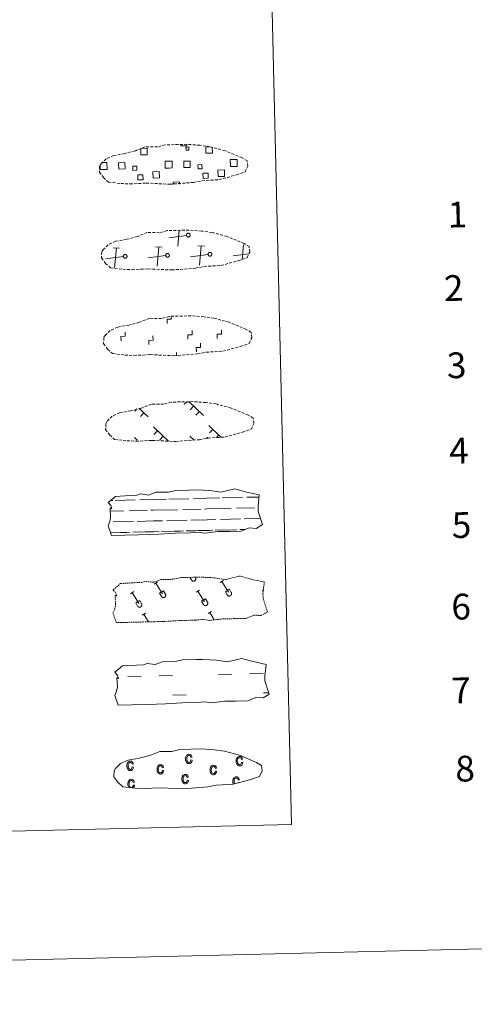
# Model space of a CAD drawing. Units: metres. Extents: x 660758 to 665282, y 4746111 to 4749186.
# Drawn here: x 661482 to 661642, y 4746111 to 4746455 of the extents above; entities that cross this region are included whole.
import ezdxf
from ezdxf.enums import TextEntityAlignment as Align

# ---------------------------------------------------------------- set-up
doc = ezdxf.new("R2010")
doc.units = ezdxf.units.M
doc.header["$MEASUREMENT"] = 0
doc.linetypes.add('TRAZOS', pattern=[0.75, 0.5, -0.25])
doc.linetypes.add('TRAZOSX2', pattern=[1.5, 1, -0.5])
doc.layers.add('Level 63', color=7, linetype='Continuous', lineweight=0)
doc.styles.add('Arial', font='ARIAL.TTF', dxfattribs={"height": 0.2})

msp = doc.modelspace()

# ---------------------------------------------------------------- linework, layer by layer
at = {"layer": 'Level 63', "linetype": 'Continuous', "lineweight": 0}
for points in [[(660828.42, 4746110.93), (660757.86, 4749080.04), (665211.55, 4749185.91), (665282.13, 4746216.79), (660828.42, 4746110.93)], [(661091.73, 4747849.72), (661537.52, 4747860.32), (661577.61, 4746173.76), (661131.82, 4746163.16), (661091.73, 4747849.72)]]:
    msp.add_lwpolyline(points, close=True, dxfattribs=at)
at = {"layer": 'Level 63', "color": 19, "linetype": 'TRAZOSX2', "lineweight": 0}
for points in [[(661517.85, 4746397.97), (661521.05, 4746397.83), (661526.73, 4746398.11), (661534.92, 4746397.72), (661543.25, 4746398.35), (661546.27, 4746398.94), (661552.18, 4746399.3), (661558.3, 4746400.98), (661561.32, 4746402), (661562.28, 4746403.99), (661562.08, 4746405.89), (661560.34, 4746406.95), (661554.36, 4746409.43), (661549.11, 4746410.84), (661545.51, 4746411.34), (661541.06, 4746411.68), (661533.43, 4746411.49), (661530.72, 4746410.77), (661526.43, 4746410.82), (661522.96, 4746409.42), (661519.24, 4746408.45), (661515.36, 4746407.78), (661512.74, 4746406.55), (661511.06, 4746404.97), (661511.06, 4746405.04), (661510.46, 4746404.01), (661510.44, 4746401.96), (661511.8, 4746400.02), (661513.56, 4746398.45), (661517.85, 4746397.97)], [(661518.57, 4746367.98), (661521.76, 4746367.84), (661527.45, 4746368.12), (661535.64, 4746367.73), (661543.96, 4746368.36), (661546.98, 4746368.95), (661552.9, 4746369.31), (661559.02, 4746370.99), (661562.03, 4746372.01), (661563, 4746374.01), (661562.79, 4746375.9), (661561.05, 4746376.95), (661555.07, 4746379.44), (661549.82, 4746380.85), (661546.22, 4746381.35), (661541.77, 4746381.68), (661534.14, 4746381.5), (661531.43, 4746380.78), (661527.14, 4746380.82), (661523.67, 4746379.43), (661519.95, 4746378.46), (661516.07, 4746377.78), (661513.45, 4746376.55), (661511.78, 4746374.98), (661511.78, 4746375.05), (661511.18, 4746374.02), (661511.15, 4746371.97), (661512.52, 4746370.03), (661514.27, 4746368.46), (661518.57, 4746367.98)], [(661519.28, 4746337.99), (661522.48, 4746337.85), (661528.16, 4746338.13), (661536.35, 4746337.74), (661544.67, 4746338.37), (661547.7, 4746338.96), (661553.61, 4746339.32), (661559.73, 4746341), (661562.74, 4746342.02), (661563.71, 4746344.01), (661563.51, 4746345.91), (661561.77, 4746346.96), (661555.79, 4746349.45), (661550.53, 4746350.86), (661546.94, 4746351.36), (661542.48, 4746351.69), (661534.86, 4746351.51), (661532.14, 4746350.79), (661527.86, 4746350.83), (661524.38, 4746349.44), (661520.67, 4746348.47), (661516.79, 4746347.79), (661514.17, 4746346.56), (661512.49, 4746344.99), (661512.49, 4746345.06), (661511.89, 4746344.02), (661511.86, 4746341.98), (661513.23, 4746340.04), (661514.98, 4746338.47), (661519.28, 4746337.99)], [(661519.99, 4746308), (661523.19, 4746307.85), (661528.87, 4746308.13), (661537.06, 4746307.75), (661545.38, 4746308.38), (661548.41, 4746308.97), (661554.32, 4746309.32), (661560.44, 4746311), (661563.46, 4746312.03), (661564.42, 4746314.02), (661564.22, 4746315.92), (661562.48, 4746316.97), (661556.5, 4746319.46), (661551.24, 4746320.87), (661547.65, 4746321.37), (661543.2, 4746321.7), (661535.57, 4746321.52), (661532.86, 4746320.8), (661528.57, 4746320.84), (661525.1, 4746319.44), (661521.38, 4746318.48), (661517.5, 4746317.8), (661514.88, 4746316.57), (661513.2, 4746315), (661513.2, 4746315.07), (661512.6, 4746314.03), (661512.57, 4746311.99), (661513.94, 4746310.05), (661515.7, 4746308.48), (661519.99, 4746308)]]:
    msp.add_lwpolyline(points, dxfattribs=at)
at = {"layer": 'Level 63', "color": 19, "linetype": 'Continuous', "lineweight": 0}
for points in [[(661525.004, 4746410.265), (661527.094, 4746410.315), (661527.144, 4746408.056), (661524.884, 4746407.996), (661524.834, 4746410.205)], [(661540.972, 4746411.584), (661540.982, 4746411.154), (661538.902, 4746411.114), (661538.892, 4746411.584)], [(661549.87, 4746410.573), (661549.91, 4746408.603), (661547.65, 4746408.554), (661547.6, 4746410.813), (661548.67, 4746410.833)], [(661511.216, 4746405.248), (661511.896, 4746405.268)], [(661511.896, 4746405.268), (661513.006, 4746405.287), (661513.066, 4746402.878), (661511.956, 4746402.848)], [(661534.732, 4746403.386), (661533.422, 4746403.356), (661533.372, 4746405.775), (661534.672, 4746405.805)], [(661534.672, 4746405.805), (661535.782, 4746405.835), (661535.841, 4746403.416), (661534.732, 4746403.386)], [(661557.497, 4746403.934), (661556.198, 4746403.904), (661556.138, 4746406.323), (661557.438, 4746406.353)], [(661557.438, 4746406.353), (661558.558, 4746406.383), (661558.607, 4746403.964), (661557.497, 4746403.934)], [(661511.956, 4746402.848), (661510.646, 4746402.818), (661510.616, 4746404.128)], [(661536.15, 4746397.727), (661536.131, 4746398.467), (661538.36, 4746398.517), (661538.38, 4746397.777)], [(661537.797, 4746376.061), (661538.287, 4746381.53)], [(661540.817, 4746379.83), (661534.728, 4746378.981)], [(661517.47, 4746375.333), (661515.201, 4746375.534)], [(661515.72, 4746368.655), (661516.341, 4746375.433)], [(661532.288, 4746375.682), (661530.028, 4746375.882)], [(661530.547, 4746369.014), (661531.158, 4746375.782)], [(661547.125, 4746376.031), (661544.845, 4746376.231)], [(661545.374, 4746369.362), (661545.975, 4746376.131)], [(661560.352, 4746371.41), (661560.812, 4746376.479)], [(661511.331, 4746372.245), (661511.221, 4746372.235)], [(661518.75, 4746372.424), (661512.661, 4746371.575)], [(661533.567, 4746372.773), (661527.488, 4746371.933)], [(661548.404, 4746373.121), (661542.305, 4746372.282)], [(661562.562, 4746373.38), (661557.132, 4746372.63)], [(661523.46, 4746319.165), (661522.72, 4746318.385)], [(661524.2, 4746319.415), (661527.439, 4746316.325)], [(661540.918, 4746321.673), (661540.078, 4746320.793)], [(661541.697, 4746321.693), (661546.836, 4746316.793)], [(661543.337, 4746320.133), (661542.107, 4746318.853)], [(661551.865, 4746320.642), (661551.645, 4746320.412)], [(661525.97, 4746317.725), (661524.75, 4746316.445)], [(661545.366, 4746318.193), (661544.146, 4746316.913)], [(661529.298, 4746312.856), (661534.527, 4746307.876)], [(661548.705, 4746313.334), (661552.903, 4746309.324)], [(661550.094, 4746312.004), (661548.864, 4746310.724)], [(661522.619, 4746309.147), (661523.649, 4746308.167)], [(661530.688, 4746311.536), (661529.468, 4746310.256)], [(661532.727, 4746309.596), (661531.507, 4746308.316)], [(661542.015, 4746309.605), (661543.505, 4746308.195)], [(661548.284, 4746309.265), (661547.884, 4746308.855)], [(661552.124, 4746310.064), (661551.294, 4746309.195)], [(661543.405, 4746308.285), (661543.305, 4746308.175)]]:
    msp.add_lwpolyline(points, dxfattribs=at)
for points in [[(661540.662, 4746410.644), (661541.681, 4746410.674), (661541.701, 4746409.654), (661540.691, 4746409.634), (661540.662, 4746410.644)], [(661517.085, 4746405.247), (661519.325, 4746405.297), (661519.384, 4746403.067), (661517.145, 4746403.008), (661517.085, 4746405.247)], [(661539.871, 4746405.795), (661542.101, 4746405.845), (661542.15, 4746403.605), (661539.921, 4746403.555), (661539.871, 4746405.795)], [(661523.534, 4746402.607), (661522.114, 4746402.567), (661522.084, 4746403.997), (661523.504, 4746404.027), (661523.534, 4746402.607)], [(661529.102, 4746402.107), (661531.342, 4746402.166), (661531.402, 4746399.917), (661529.152, 4746399.857), (661529.102, 4746402.107)], [(661546.299, 4746403.155), (661544.88, 4746403.105), (661544.85, 4746404.545), (661546.27, 4746404.575), (661546.299, 4746403.155)], [(661546.609, 4746401.545), (661548.399, 4746401.585), (661548.438, 4746399.795), (661546.649, 4746399.756), (661546.609, 4746401.545)], [(661551.868, 4746402.655), (661554.118, 4746402.714), (661554.167, 4746400.465), (661551.918, 4746400.415), (661551.868, 4746402.655)], [(661523.843, 4746401.007), (661525.633, 4746401.047), (661525.673, 4746399.258), (661523.883, 4746399.218), (661523.843, 4746401.007)], [(661541.313, 4746380.558), (661541.376, 4746380.574), (661541.439, 4746380.575), (661541.514, 4746380.571), (661541.566, 4746380.572), (661541.637, 4746380.549), (661541.703, 4746380.532), (661541.765, 4746380.513), (661541.819, 4746380.476), (661541.868, 4746380.444), (661541.918, 4746380.4), (661541.962, 4746380.348), (661542.008, 4746380.303), (661542.04, 4746380.24), (661542.066, 4746380.185), (661542.092, 4746380.123), (661542.105, 4746380.061), (661542.115, 4746379.995), (661542.13, 4746379.931), (661542.12, 4746379.866), (661542.125, 4746379.796), (661542.105, 4746379.738), (661542.082, 4746379.668), (661542.049, 4746379.612), (661542.018, 4746379.557), (661541.982, 4746379.507), (661541.936, 4746379.458), (661541.892, 4746379.405), (661541.838, 4746379.373), (661541.776, 4746379.344), (661541.724, 4746379.313), (661541.657, 4746379.293), (661541.601, 4746379.265), (661541.532, 4746379.261), (661541.467, 4746379.263), (661541.403, 4746379.269), (661541.335, 4746379.271), (661541.271, 4746379.286), (661541.206, 4746379.314), (661541.148, 4746379.342), (661541.1, 4746379.377), (661541.04, 4746379.416), (661541.003, 4746379.465), (661540.952, 4746379.509), (661540.922, 4746379.573), (661540.878, 4746379.623), (661540.862, 4746379.682), (661540.837, 4746379.745), (661540.815, 4746379.814), (661540.808, 4746379.865), (661540.805, 4746379.941), (661540.818, 4746380.004), (661540.826, 4746380.069), (661540.847, 4746380.129), (661540.87, 4746380.187), (661540.903, 4746380.249), (661540.942, 4746380.307), (661540.983, 4746380.357), (661541.024, 4746380.403), (661541.079, 4746380.452), (661541.132, 4746380.478), (661541.19, 4746380.508), (661541.245, 4746380.539), (661541.313, 4746380.558)], [(661548.891, 4746373.851), (661548.955, 4746373.857), (661549.017, 4746373.869), (661549.083, 4746373.875), (661549.154, 4746373.855), (661549.206, 4746373.852), (661549.271, 4746373.835), (661549.334, 4746373.797), (661549.387, 4746373.77), (661549.447, 4746373.727), (661549.496, 4746373.693), (661549.541, 4746373.641), (661549.577, 4746373.586), (661549.619, 4746373.543), (661549.654, 4746373.478), (661549.67, 4746373.417), (661549.694, 4746373.355), (661549.704, 4746373.289), (661549.699, 4746373.225), (661549.699, 4746373.16), (661549.693, 4746373.09), (661549.683, 4746373.032), (661549.661, 4746372.971), (661549.628, 4746372.906), (661549.597, 4746372.85), (661549.561, 4746372.8), (661549.514, 4746372.751), (661549.461, 4746372.708), (661549.406, 4746372.666), (661549.365, 4746372.627), (661549.303, 4746372.607), (661549.235, 4746372.576), (661549.169, 4746372.568), (661549.111, 4746372.564), (661549.036, 4746372.546), (661548.981, 4746372.562), (661548.914, 4746372.574), (661548.85, 4746372.589), (661548.785, 4746372.607), (661548.726, 4746372.635), (661548.669, 4746372.67), (661548.619, 4746372.709), (661548.571, 4746372.758), (661548.53, 4746372.812), (661548.491, 4746372.857), (661548.457, 4746372.916), (661548.431, 4746372.975), (661548.406, 4746373.038), (661548.404, 4746373.098), (661548.386, 4746373.168), (661548.394, 4746373.234), (661548.387, 4746373.297), (661548.404, 4746373.362), (661548.416, 4746373.432), (661548.449, 4746373.49), (661548.481, 4746373.542), (661548.51, 4746373.6), (661548.562, 4746373.65), (661548.603, 4746373.697), (661548.647, 4746373.745), (661548.711, 4746373.771), (661548.758, 4746373.811), (661548.824, 4746373.832), (661548.891, 4746373.851)], [(661519.241, 4746373.152), (661519.304, 4746373.158), (661519.366, 4746373.16), (661519.432, 4746373.156), (661519.504, 4746373.156), (661519.555, 4746373.143), (661519.62, 4746373.116), (661519.683, 4746373.097), (661519.737, 4746373.071), (661519.796, 4746373.028), (661519.845, 4746372.994), (661519.89, 4746372.942), (661519.926, 4746372.887), (661519.968, 4746372.834), (661520.004, 4746372.769), (661520.019, 4746372.708), (661520.043, 4746372.646), (661520.053, 4746372.589), (661520.048, 4746372.516), (661520.048, 4746372.45), (661520.042, 4746372.391), (661520.033, 4746372.332), (661520.01, 4746372.262), (661519.977, 4746372.197), (661519.946, 4746372.151), (661519.91, 4746372.091), (661519.863, 4746372.052), (661519.82, 4746371.999), (661519.755, 4746371.957), (661519.714, 4746371.928), (661519.652, 4746371.898), (661519.595, 4746371.877), (661519.519, 4746371.859), (661519.46, 4746371.845), (661519.385, 4746371.847), (661519.331, 4746371.853), (661519.263, 4746371.865), (661519.199, 4746371.88), (661519.144, 4746371.898), (661519.076, 4746371.926), (661519.018, 4746371.971), (661518.968, 4746372.01), (661518.92, 4746372.049), (661518.88, 4746372.103), (661518.84, 4746372.147), (661518.806, 4746372.207), (661518.78, 4746372.266), (661518.755, 4746372.329), (661518.753, 4746372.399), (661518.735, 4746372.459), (661518.743, 4746372.535), (661518.736, 4746372.588), (661518.764, 4746372.663), (661518.775, 4746372.723), (661518.798, 4746372.781), (661518.831, 4746372.843), (661518.86, 4746372.891), (661518.911, 4746372.951), (661518.952, 4746372.988), (661518.996, 4746373.026), (661519.06, 4746373.072), (661519.118, 4746373.102), (661519.183, 4746373.133), (661519.241, 4746373.152)], [(661534.056, 4746373.497), (661534.129, 4746373.513), (661534.192, 4746373.524), (661534.257, 4746373.52), (661534.319, 4746373.511), (661534.391, 4746373.497), (661534.446, 4746373.48), (661534.508, 4746373.452), (661534.572, 4746373.415), (661534.621, 4746373.383), (661534.671, 4746373.338), (661534.716, 4746373.286), (661534.761, 4746373.241), (661534.794, 4746373.189), (661534.819, 4746373.134), (661534.845, 4746373.072), (661534.859, 4746373), (661534.868, 4746372.944), (661534.883, 4746372.87), (661534.883, 4746372.815), (661534.868, 4746372.735), (661534.848, 4746372.677), (661534.826, 4746372.617), (661534.802, 4746372.561), (661534.771, 4746372.496), (661534.725, 4746372.446), (661534.689, 4746372.397), (661534.636, 4746372.354), (661534.591, 4746372.311), (661534.529, 4746372.283), (661534.467, 4746372.252), (661534.41, 4746372.232), (661534.354, 4746372.214), (661534.275, 4746372.21), (661534.22, 4746372.201), (661534.146, 4746372.208), (661534.088, 4746372.219), (661534.024, 4746372.235), (661533.96, 4746372.253), (661533.901, 4746372.281), (661533.854, 4746372.316), (661533.804, 4746372.365), (661533.746, 4746372.403), (661533.695, 4746372.448), (661533.666, 4746372.512), (661533.631, 4746372.562), (661533.605, 4746372.621), (661533.59, 4746372.693), (661533.568, 4746372.753), (661533.561, 4746372.814), (661533.558, 4746372.879), (661533.571, 4746372.953), (661533.579, 4746373.007), (661533.6, 4746373.067), (661533.624, 4746373.126), (661533.646, 4746373.187), (661533.695, 4746373.246), (661533.727, 4746373.296), (661533.777, 4746373.342), (661533.832, 4746373.39), (661533.876, 4746373.416), (661533.943, 4746373.446), (661533.999, 4746373.477), (661534.056, 4746373.497)]]:
    msp.add_lwpolyline(points, close=True, dxfattribs=at)
at = {"layer": 'Level 63', "linetype": 'Continuous', "lineweight": 0}
for points in [[(661534.063, 4746349.048), (661534.033, 4746350.547), (661535.523, 4746350.587), (661535.503, 4746351.437)], [(661541.351, 4746343.558), (661541.321, 4746345.058), (661542.821, 4746345.088), (661542.781, 4746346.587)], [(661551.629, 4746343.797), (661551.599, 4746345.297), (661553.099, 4746345.337), (661553.059, 4746346.836)], [(661517.955, 4746343), (661517.925, 4746344.5), (661519.415, 4746344.54), (661519.385, 4746346.029)], [(661527.693, 4746341.63), (661527.653, 4746343.129), (661529.153, 4746343.159), (661529.123, 4746344.659)], [(661544.32, 4746339.069), (661544.28, 4746340.568), (661545.78, 4746340.608), (661545.74, 4746342.108)], [(661537.331, 4746337.71), (661537.311, 4746338.829)]]:
    msp.add_lwpolyline(points, dxfattribs=at)
at = {"layer": 'Level 63', "color": 142, "linetype": 'Continuous', "lineweight": 13}
for points in [[(661513.44, 4746286.41), (661516.07, 4746288.57), (661520.98, 4746288.9), (661523.44, 4746288.95), (661524.76, 4746289.41), (661527.57, 4746289.04), (661530.16, 4746289.98), (661534.53, 4746290.08), (661537.13, 4746290.66), (661541.84, 4746290.78), (661544.11, 4746290.83), (661549, 4746290.6), (661552.85, 4746289.99), (661557.79, 4746291.24), (661561.84, 4746290.08), (661566.33, 4746289.14), (661565.89, 4746285.07), (661565.93, 4746283.32), (661567.48, 4746278.69), (661565.27, 4746277.38), (661562.81, 4746277.53), (661559.93, 4746276.42), (661555.91, 4746276.32), (661551.89, 4746276.23), (661547.21, 4746275.69), (661544.97, 4746276.06), (661542.3, 4746275.79), (661536.94, 4746275.66), (661531.13, 4746275.31), (661528.01, 4746275.24), (661523.99, 4746275.14), (661514.61, 4746274.92), (661513.41, 4746278.24), (661514.05, 4746279.72), (661514.32, 4746281.22), (661514.16, 4746284.55), (661514.77, 4746284.2), (661514.36, 4746285.39), (661513.44, 4746286.41)], [(661515.79, 4746227.09), (661518.42, 4746229.25), (661523.33, 4746229.58), (661525.79, 4746229.64), (661527.12, 4746230.09), (661529.92, 4746229.72), (661532.51, 4746230.66), (661536.88, 4746230.76), (661539.48, 4746231.34), (661544.19, 4746231.46), (661546.46, 4746231.51), (661551.35, 4746231.28), (661555.2, 4746230.67), (661560.14, 4746231.92), (661564.19, 4746230.76), (661568.68, 4746229.82), (661568.24, 4746225.75), (661568.28, 4746224), (661569.83, 4746219.37), (661567.62, 4746218.06), (661565.16, 4746218.21), (661562.28, 4746217.09), (661558.26, 4746217), (661554.24, 4746216.9), (661549.56, 4746216.38), (661547.32, 4746216.74), (661544.64, 4746216.47), (661539.29, 4746216.34), (661533.48, 4746215.99), (661530.36, 4746215.92), (661526.34, 4746215.82), (661516.96, 4746215.6), (661515.76, 4746218.92), (661516.4, 4746220.4), (661516.67, 4746221.9), (661516.51, 4746225.23), (661517.12, 4746224.88), (661516.71, 4746226.07), (661515.79, 4746227.09)]]:
    msp.add_lwpolyline(points, close=True, dxfattribs=at)
at = {"layer": 'Level 63', "color": 142, "linetype": 'Continuous', "lineweight": 0}
for points in [[(661534.633, 4746287.591), (661541.662, 4746287.75)], [(661543.272, 4746287.79), (661547.861, 4746287.899)], [(661547.861, 4746287.899), (661552.55, 4746288.009)], [(661553.38, 4746288.029), (661560.399, 4746288.198)], [(661562.008, 4746288.238), (661566.238, 4746288.338)], [(661514.277, 4746287.102), (661515.057, 4746287.122)], [(661515.887, 4746287.142), (661522.915, 4746287.312)], [(661524.515, 4746287.352), (661529.124, 4746287.461)], [(661529.124, 4746287.461), (661533.803, 4746287.571)], [(661547.95, 4746284.15), (661556.469, 4746284.349)], [(661558.298, 4746284.399), (661564.627, 4746284.549)], [(661565.857, 4746284.578), (661565.897, 4746284.578)], [(661514.216, 4746283.353), (661518.976, 4746283.463)], [(661520.805, 4746283.513), (661527.144, 4746283.662)], [(661528.374, 4746283.692), (661529.204, 4746283.712)], [(661529.204, 4746283.712), (661537.722, 4746283.911)], [(661539.552, 4746283.951), (661545.891, 4746284.1)], [(661547.11, 4746284.13), (661547.95, 4746284.15)], [(661561.057, 4746280.71), (661566.756, 4746280.849)], [(661515.206, 4746279.624), (661522.304, 4746279.793)], [(661523.584, 4746279.823), (661529.303, 4746279.963)], [(661529.303, 4746279.963), (661532.413, 4746280.032)], [(661533.952, 4746280.072), (661541.041, 4746280.232)], [(661542.321, 4746280.271), (661548.04, 4746280.401)], [(661548.04, 4746280.401), (661551.149, 4746280.481)], [(661552.699, 4746280.51), (661559.788, 4746280.68)], [(661514.275, 4746275.855), (661519.984, 4746275.984)], [(661514.515, 4746275.855), (661521.044, 4746276.014)], [(661522.024, 4746276.034), (661525.253, 4746276.114)], [(661522.924, 4746276.054), (661529.393, 4746276.213)], [(661526.373, 4746276.144), (661529.393, 4746276.213)], [(661529.393, 4746276.213), (661531.292, 4746276.253)], [(661529.393, 4746276.213), (661530.242, 4746276.233)], [(661532.102, 4746276.273), (661538.731, 4746276.433)], [(661533.262, 4746276.303), (661539.781, 4746276.453)], [(661540.76, 4746276.482), (661544, 4746276.552)], [(661541.67, 4746276.502), (661548.129, 4746276.652)], [(661545.11, 4746276.582), (661548.129, 4746276.652)], [(661548.129, 4746276.652), (661550.039, 4746276.702)], [(661548.129, 4746276.652), (661548.979, 4746276.672)], [(661550.849, 4746276.721), (661557.467, 4746276.871)], [(661552.008, 4746276.751), (661558.517, 4746276.901)], [(661559.507, 4746276.921), (661561.347, 4746276.97)], [(661560.407, 4746276.951), (661561.347, 4746276.97)]]:
    msp.add_lwpolyline(points, dxfattribs=at)
at = {"layer": 'Level 63', "color": 19, "linetype": 'TRAZOS', "lineweight": 0}
msp.add_lwpolyline([(661515.15, 4746255.9), (661517.78, 4746258.06), (661522.69, 4746258.38), (661525.15, 4746258.44), (661526.48, 4746258.89), (661529.28, 4746258.53), (661531.88, 4746259.46), (661536.24, 4746259.57), (661538.85, 4746260.15), (661543.56, 4746260.26), (661545.82, 4746260.31), (661550.71, 4746260.08), (661554.56, 4746259.48), (661559.51, 4746260.72), (661563.56, 4746259.56), (661568.05, 4746258.62), (661567.6, 4746254.55), (661567.64, 4746252.81), (661569.19, 4746248.18), (661566.99, 4746246.87), (661564.52, 4746247.02), (661561.64, 4746245.9), (661557.63, 4746245.81), (661553.61, 4746245.71), (661548.93, 4746245.18), (661546.68, 4746245.55), (661544.01, 4746245.27), (661538.65, 4746245.15), (661532.85, 4746244.8), (661529.72, 4746244.73), (661525.7, 4746244.63), (661516.32, 4746244.41), (661515.13, 4746247.73), (661515.76, 4746249.21), (661516.03, 4746250.71), (661515.87, 4746254.03), (661516.48, 4746253.69), (661516.07, 4746254.87), (661515.15, 4746255.9)], close=True, dxfattribs=at)
at = {"layer": 'Level 63', "color": 32, "linetype": 'Continuous', "lineweight": 0}
for points in [[(661542.058, 4746260.226), (661542.607, 4746259.316)], [(661542.622, 4746259.316), (661542.661, 4746259.252), (661542.707, 4746259.179), (661542.766, 4746259.122), (661542.842, 4746259.068), (661542.908, 4746259.032), (661542.977, 4746258.989), (661543.06, 4746258.964), (661543.141, 4746258.929), (661543.22, 4746258.916), (661543.3, 4746258.907), (661543.391, 4746258.923), (661543.465, 4746258.933), (661543.554, 4746258.946), (661543.629, 4746258.971), (661543.702, 4746259.014), (661543.776, 4746259.052), (661543.842, 4746259.1), (661543.904, 4746259.163), (661543.956, 4746259.215), (661544.011, 4746259.29), (661544.046, 4746259.361), (661544.085, 4746259.441), (661544.115, 4746259.521), (661544.123, 4746259.603), (661544.138, 4746259.68), (661544.139, 4746259.761), (661544.135, 4746259.85), (661544.107, 4746259.926), (661544.087, 4746260.012), (661544.057, 4746260.08), (661544.021, 4746260.162)], [(661542.977, 4746260.246), (661542.987, 4746260.236)], [(661543.947, 4746260.266), (661544.017, 4746260.156)], [(661529.55, 4746257.887), (661530.749, 4746258.617)], [(661530.15, 4746258.247), (661532.449, 4746254.478)], [(661552.585, 4746258.425), (661553.785, 4746259.165)], [(661553.185, 4746258.795), (661555.494, 4746255.016)], [(661521.221, 4746254.529), (661522.421, 4746255.259)], [(661521.821, 4746254.889), (661524.12, 4746251.119)], [(661531.399, 4746254.668), (661532.799, 4746255.518)], [(661531.399, 4746254.668), (661532.078, 4746253.558)], [(661532.079, 4746253.56), (661532.128, 4746253.486), (661532.184, 4746253.422), (661532.243, 4746253.355), (661532.299, 4746253.311), (661532.365, 4746253.265), (661532.454, 4746253.233), (661532.517, 4746253.197), (661532.598, 4746253.172), (661532.687, 4746253.159), (661532.767, 4746253.15), (661532.848, 4746253.156), (661532.932, 4746253.166), (661533.021, 4746253.19), (661533.086, 4746253.214), (661533.169, 4746253.247), (661533.243, 4746253.295), (661533.309, 4746253.343), (661533.371, 4746253.396), (661533.423, 4746253.458), (661533.468, 4746253.534), (661533.513, 4746253.605), (661533.552, 4746253.684), (661533.572, 4746253.754), (661533.59, 4746253.837), (661533.595, 4746253.923), (661533.596, 4746254.004), (661533.592, 4746254.093), (661533.584, 4746254.169), (661533.554, 4746254.246), (661533.524, 4746254.324), (661533.478, 4746254.405)], [(661532.799, 4746255.518), (661533.478, 4746254.398)], [(661544.256, 4746255.067), (661545.456, 4746255.806)], [(661544.856, 4746255.437), (661547.155, 4746251.667)], [(661554.444, 4746255.216), (661555.844, 4746256.065)], [(661554.444, 4746255.216), (661555.124, 4746254.106)], [(661555.122, 4746254.098), (661555.17, 4746254.034), (661555.217, 4746253.97), (661555.276, 4746253.913), (661555.342, 4746253.859), (661555.418, 4746253.813), (661555.486, 4746253.771), (661555.57, 4746253.745), (661555.65, 4746253.72), (661555.73, 4746253.707), (661555.809, 4746253.698), (661555.891, 4746253.704), (661555.985, 4746253.714), (661556.064, 4746253.728), (661556.139, 4746253.762), (661556.212, 4746253.795), (661556.275, 4746253.843), (661556.352, 4746253.891), (661556.414, 4746253.954), (661556.465, 4746254.006), (661556.511, 4746254.081), (661556.555, 4746254.153), (661556.594, 4746254.222), (661556.624, 4746254.302), (661556.633, 4746254.384), (661556.638, 4746254.471), (661556.638, 4746254.552), (661556.644, 4746254.631), (661556.616, 4746254.707), (661556.596, 4746254.794), (661556.556, 4746254.871), (661556.52, 4746254.943)], [(661555.844, 4746256.065), (661556.524, 4746254.946)], [(661567.302, 4746255.625), (661567.752, 4746255.894)], [(661523.07, 4746251.319), (661524.47, 4746252.169)], [(661523.07, 4746251.319), (661523.749, 4746250.2)], [(661523.751, 4746250.203), (661523.799, 4746250.129), (661523.846, 4746250.065), (661523.905, 4746250.008), (661523.971, 4746249.954), (661524.037, 4746249.909), (661524.115, 4746249.866), (661524.189, 4746249.84), (661524.269, 4746249.815), (661524.359, 4746249.802), (661524.438, 4746249.804), (661524.52, 4746249.799), (661524.604, 4746249.81), (661524.683, 4746249.833), (661524.758, 4746249.858), (661524.841, 4746249.891), (661524.915, 4746249.928), (661524.981, 4746249.986), (661525.043, 4746250.039), (661525.095, 4746250.102), (661525.14, 4746250.167), (661525.185, 4746250.238), (661525.224, 4746250.317), (661525.244, 4746250.397), (661525.262, 4746250.48), (661525.267, 4746250.556), (661525.268, 4746250.648), (661525.263, 4746250.726), (661525.246, 4746250.813), (661525.215, 4746250.889), (661525.186, 4746250.967), (661525.15, 4746251.038)], [(661524.47, 4746252.169), (661525.149, 4746251.039)], [(661546.106, 4746251.857), (661547.505, 4746252.707)], [(661546.106, 4746251.857), (661546.785, 4746250.747)], [(661546.794, 4746250.751), (661546.842, 4746250.677), (661546.889, 4746250.613), (661546.948, 4746250.546), (661547.014, 4746250.502), (661547.079, 4746250.456), (661547.158, 4746250.424), (661547.241, 4746250.388), (661547.322, 4746250.363), (661547.401, 4746250.35), (661547.481, 4746250.341), (661547.562, 4746250.347), (661547.647, 4746250.357), (661547.726, 4746250.381), (661547.801, 4746250.405), (661547.884, 4746250.438), (661547.947, 4746250.476), (661548.023, 4746250.534), (661548.075, 4746250.587), (661548.137, 4746250.65), (661548.183, 4746250.725), (661548.217, 4746250.786), (661548.256, 4746250.865), (661548.276, 4746250.945), (661548.305, 4746251.028), (661548.31, 4746251.114), (661548.31, 4746251.186), (661548.306, 4746251.274), (661548.288, 4746251.361), (661548.268, 4746251.437), (661548.228, 4746251.515), (661548.192, 4746251.586)], [(661547.505, 4746252.707), (661548.185, 4746251.587)], [(661525.359, 4746247.01), (661526.559, 4746247.74)], [(661525.959, 4746247.37), (661527.608, 4746244.67)], [(661548.404, 4746247.558), (661549.604, 4746248.288)], [(661549.004, 4746247.918), (661550.564, 4746245.368)]]:
    msp.add_lwpolyline(points, dxfattribs=at)
at = {"layer": 'Level 63', "color": 5, "linetype": 'Continuous', "lineweight": 0}
for points in [[(661531.244, 4746225.784), (661535.933, 4746225.894)], [(661552.02, 4746226.282), (661556.71, 4746226.392)], [(661562.948, 4746226.541), (661567.638, 4746226.651)], [(661520.306, 4746225.515), (661524.995, 4746225.635)], [(661536.092, 4746219.055), (661540.781, 4746219.175)], [(661567.796, 4746219.812), (661569.656, 4746219.852)]]:
    msp.add_lwpolyline(points, dxfattribs=at)
at = {"layer": 'Level 63', "color": 6, "linetype": 'Continuous', "lineweight": 13}
msp.add_lwpolyline([(661522.9, 4746186.54), (661526.1, 4746186.4), (661531.78, 4746186.68), (661539.97, 4746186.29), (661548.29, 4746186.93), (661551.32, 4746187.51), (661557.23, 4746187.87), (661563.35, 4746189.55), (661566.36, 4746190.57), (661567.33, 4746192.57), (661567.13, 4746194.47), (661565.39, 4746195.52), (661559.4, 4746198.01), (661554.15, 4746199.42), (661550.55, 4746199.92), (661546.11, 4746200.25), (661538.47, 4746200.07), (661535.76, 4746199.35), (661531.48, 4746199.39), (661528, 4746197.99), (661524.28, 4746197.03), (661520.41, 4746196.35), (661517.79, 4746195.12), (661516.11, 4746193.55), (661516.11, 4746193.62), (661515.51, 4746192.58), (661515.48, 4746190.53), (661516.85, 4746188.59), (661518.6, 4746187.03), (661522.9, 4746186.54)], dxfattribs=at)
at = {"layer": 'Level 63', "color": 43, "linetype": 'Continuous', "lineweight": 0}
for points in [[(661542.387, 4746196.369), (661542.807, 4746196.299), (661542.687, 4746195.779), (661542.457, 4746195.4), (661542.127, 4746195.17), (661541.727, 4746195.09), (661541.477, 4746195.1), (661541.258, 4746195.18), (661541.058, 4746195.3), (661540.878, 4746195.48), (661540.718, 4746195.71), (661540.618, 4746196), (661540.538, 4746196.33), (661540.518, 4746196.709), (661540.518, 4746197.099), (661540.578, 4746197.439), (661540.678, 4746197.719), (661540.818, 4746197.959), (661540.998, 4746198.149), (661541.218, 4746198.279), (661541.438, 4746198.359), (661541.698, 4746198.389), (661542.078, 4746198.339), (661542.408, 4746198.159), (661542.648, 4746197.849), (661542.788, 4746197.399), (661542.368, 4746197.299), (661542.258, 4746197.599), (661542.118, 4746197.809), (661541.928, 4746197.929), (661541.718, 4746197.969), (661541.398, 4746197.889), (661541.148, 4746197.669), (661540.978, 4746197.279), (661540.938, 4746196.729), (661540.998, 4746196.17), (661541.168, 4746195.79), (661541.418, 4746195.57), (661541.727, 4746195.51), (661541.967, 4746195.56), (661542.167, 4746195.73), (661542.307, 4746195.989), (661542.387, 4746196.369)], [(661521.861, 4746193.952), (661522.291, 4746193.872), (661522.161, 4746193.362), (661521.931, 4746192.982), (661521.601, 4746192.742), (661521.201, 4746192.662), (661520.961, 4746192.682), (661520.741, 4746192.752), (661520.531, 4746192.882), (661520.351, 4746193.062), (661520.191, 4746193.292), (661520.091, 4746193.572), (661520.011, 4746193.902), (661519.991, 4746194.292), (661520.001, 4746194.672), (661520.051, 4746195.012), (661520.151, 4746195.302), (661520.301, 4746195.531), (661520.481, 4746195.721), (661520.691, 4746195.861), (661520.921, 4746195.941), (661521.171, 4746195.971), (661521.561, 4746195.921), (661521.881, 4746195.731), (661522.121, 4746195.421), (661522.261, 4746194.971), (661521.841, 4746194.881), (661521.741, 4746195.181), (661521.591, 4746195.381), (661521.411, 4746195.511), (661521.191, 4746195.551), (661520.871, 4746195.471), (661520.621, 4746195.242), (661520.461, 4746194.852), (661520.411, 4746194.312), (661520.471, 4746193.752), (661520.651, 4746193.372), (661520.891, 4746193.152), (661521.201, 4746193.082), (661521.441, 4746193.142), (661521.641, 4746193.302), (661521.781, 4746193.572), (661521.861, 4746193.952)], [(661532.419, 4746192.721), (661532.829, 4746192.641), (661532.709, 4746192.121), (661532.479, 4746191.741), (661532.149, 4746191.511), (661531.749, 4746191.431), (661531.499, 4746191.441), (661531.289, 4746191.521), (661531.079, 4746191.641), (661530.899, 4746191.831), (661530.739, 4746192.051), (661530.639, 4746192.341), (661530.559, 4746192.661), (661530.539, 4746193.051), (661530.539, 4746193.441), (661530.599, 4746193.781), (661530.699, 4746194.061), (661530.839, 4746194.301), (661531.029, 4746194.491), (661531.239, 4746194.621), (661531.459, 4746194.701), (661531.719, 4746194.731), (661532.099, 4746194.681), (661532.429, 4746194.491), (661532.669, 4746194.191), (661532.809, 4746193.741), (661532.389, 4746193.651), (661532.289, 4746193.941), (661532.139, 4746194.151), (661531.959, 4746194.271), (661531.739, 4746194.311), (661531.419, 4746194.231), (661531.159, 4746194.011), (661530.999, 4746193.621), (661530.949, 4746193.071), (661531.019, 4746192.511), (661531.199, 4746192.131), (661531.439, 4746191.911), (661531.749, 4746191.851), (661531.989, 4746191.901), (661532.189, 4746192.071), (661532.329, 4746192.331), (661532.419, 4746192.721)], [(661560.094, 4746195.588), (661560.514, 4746195.508), (661560.394, 4746194.988), (661560.154, 4746194.608), (661559.824, 4746194.378), (661559.434, 4746194.298), (661559.184, 4746194.308), (661558.964, 4746194.388), (661558.764, 4746194.508), (661558.574, 4746194.688), (661558.424, 4746194.918), (661558.314, 4746195.208), (661558.244, 4746195.528), (661558.214, 4746195.928), (661558.225, 4746196.308), (661558.285, 4746196.648), (661558.375, 4746196.928), (661558.525, 4746197.168), (661558.705, 4746197.348), (661558.915, 4746197.488), (661559.145, 4746197.568), (661559.394, 4746197.598), (661559.784, 4746197.548), (661560.104, 4746197.368), (661560.354, 4746197.048), (661560.484, 4746196.608), (661560.064, 4746196.518), (661559.964, 4746196.808), (661559.814, 4746197.018), (661559.634, 4746197.138), (661559.414, 4746197.178), (661559.094, 4746197.098), (661558.844, 4746196.878), (661558.684, 4746196.488), (661558.634, 4746195.938), (661558.704, 4746195.378), (661558.874, 4746194.998), (661559.124, 4746194.778), (661559.434, 4746194.708), (661559.664, 4746194.768), (661559.864, 4746194.928), (661560.014, 4746195.198), (661560.094, 4746195.588)], [(661541.107, 4746189.321), (661541.527, 4746189.241), (661541.396, 4746188.731), (661541.166, 4746188.351), (661540.836, 4746188.111), (661540.447, 4746188.031), (661540.197, 4746188.051), (661539.977, 4746188.131), (661539.767, 4746188.251), (661539.587, 4746188.431), (661539.427, 4746188.661), (661539.327, 4746188.941), (661539.247, 4746189.271), (661539.227, 4746189.661), (661539.237, 4746190.041), (661539.287, 4746190.381), (661539.387, 4746190.671), (661539.537, 4746190.911), (661539.717, 4746191.091), (661539.927, 4746191.231), (661540.157, 4746191.311), (661540.407, 4746191.341), (661540.797, 4746191.291), (661541.117, 4746191.101), (661541.357, 4746190.791), (661541.497, 4746190.351), (661541.077, 4746190.251), (661540.977, 4746190.551), (661540.827, 4746190.761), (661540.647, 4746190.881), (661540.427, 4746190.921), (661540.107, 4746190.841), (661539.857, 4746190.611), (661539.697, 4746190.231), (661539.647, 4746189.681), (661539.717, 4746189.121), (661539.887, 4746188.741), (661540.137, 4746188.521), (661540.437, 4746188.451), (661540.677, 4746188.511), (661540.877, 4746188.671), (661541.017, 4746188.941), (661541.107, 4746189.321)], [(661550.965, 4746192.509), (661551.385, 4746192.429), (661551.265, 4746191.92), (661551.035, 4746191.54), (661550.705, 4746191.3), (661550.305, 4746191.22), (661550.055, 4746191.23), (661549.835, 4746191.31), (661549.635, 4746191.43), (661549.445, 4746191.62), (661549.295, 4746191.85), (661549.186, 4746192.13), (661549.116, 4746192.46), (661549.086, 4746192.85), (661549.096, 4746193.229), (661549.156, 4746193.569), (661549.256, 4746193.859), (661549.396, 4746194.089), (661549.576, 4746194.279), (661549.786, 4746194.419), (661550.016, 4746194.499), (661550.276, 4746194.529), (661550.656, 4746194.469), (661550.986, 4746194.289), (661551.215, 4746193.979), (661551.355, 4746193.529), (661550.945, 4746193.439), (661550.835, 4746193.739), (661550.696, 4746193.939), (661550.506, 4746194.069), (661550.286, 4746194.109), (661549.966, 4746194.019), (661549.716, 4746193.799), (661549.556, 4746193.409), (661549.506, 4746192.869), (661549.575, 4746192.3), (661549.745, 4746191.93), (661549.995, 4746191.71), (661550.305, 4746191.64), (661550.545, 4746191.7), (661550.735, 4746191.86), (661550.885, 4746192.12), (661550.965, 4746192.509)]]:
    msp.add_lwpolyline(points, close=True, dxfattribs=at)
for points in [[(661521.46, 4746186.753), (661521.25, 4746186.803), (661521, 4746187.013), (661520.83, 4746187.393), (661520.77, 4746187.953), (661520.81, 4746188.503), (661520.97, 4746188.893), (661521.23, 4746189.113), (661521.55, 4746189.203), (661521.76, 4746189.163), (661521.95, 4746189.033), (661522.1, 4746188.833), (661522.19, 4746188.533), (661522.62, 4746188.623), (661522.47, 4746189.073), (661522.24, 4746189.383), (661521.91, 4746189.573), (661521.53, 4746189.623), (661521.27, 4746189.593), (661521.04, 4746189.503), (661520.83, 4746189.373), (661520.66, 4746189.183), (661520.51, 4746188.953), (661520.41, 4746188.663), (661520.35, 4746188.323), (661520.34, 4746187.943), (661520.37, 4746187.553), (661520.44, 4746187.223), (661520.55, 4746186.943), (661520.64, 4746186.813)], [(661557.673, 4746187.99), (661557.553, 4746188.26), (661557.483, 4746188.83), (661557.524, 4746189.38), (661557.694, 4746189.759), (661557.944, 4746189.989), (661558.264, 4746190.069), (661558.483, 4746190.029), (661558.673, 4746189.909), (661558.813, 4746189.699), (661558.913, 4746189.399), (661559.343, 4746189.489), (661559.193, 4746189.939), (661558.953, 4746190.249), (661558.634, 4746190.439), (661558.254, 4746190.489), (661557.984, 4746190.459), (661557.754, 4746190.369), (661557.554, 4746190.239), (661557.374, 4746190.049), (661557.234, 4746189.819), (661557.134, 4746189.53), (661557.074, 4746189.19), (661557.064, 4746188.81), (661557.093, 4746188.42), (661557.163, 4746188.09), (661557.243, 4746187.88)], [(661559.243, 4746188.41), (661558.933, 4746188.47), (661558.903, 4746188.32)], [(661522.33, 4746186.693), (661522.52, 4746187.013), (661522.64, 4746187.523), (661522.22, 4746187.593), (661522.14, 4746187.223), (661522, 4746186.953), (661521.8, 4746186.793), (661521.6, 4746186.743)]]:
    msp.add_lwpolyline(points, dxfattribs=at)

# ---------------------------------------------------------------- texts
at = {"layer": 'Level 63', "linetype": 'Continuous', "lineweight": 0, "style": 'Arial'}
for s, p in [('1', (661635.626, 4746387.125)), ('2', (661634.336, 4746361.415)), ('3', (661635.356, 4746334.415)), ('4', (661636.126, 4746304.525)), ('5', (661637.066, 4746278.535)), ('6', (661636.916, 4746250.005)), ('7', (661636.896, 4746220.725)), ('8', (661638.306, 4746193.365))]:
    msp.add_text(s, height=9, rotation=1.36235, dxfattribs=at).set_placement(p, align=Align.MIDDLE_CENTER)

doc.saveas('drawing.dxf')
